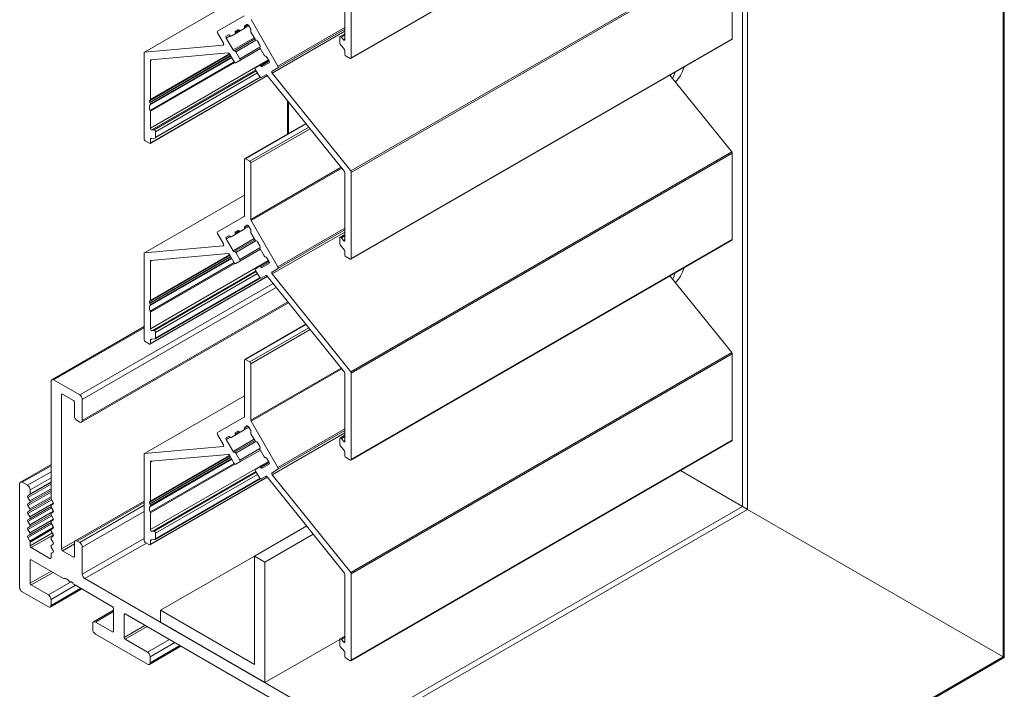
# Model space of a CAD drawing. Units: millimetres. Extents: x 1085 to 1845, y -412 to 639.
# Drawn here: x 1711 to 1845, y 358 to 449 of the extents above; entities that cross this region are included whole.
import ezdxf

# ---------------------------------------------------------------- set-up
doc = ezdxf.new("R2010")
doc.units = ezdxf.units.MM
doc.header["$LTSCALE"] = 1.5
doc.layers.add('Sichtbar schmal (ISO)', color=7, linetype='Continuous', lineweight=13)

msp = doc.modelspace()

# ---------------------------------------------------------------- linework, layer by layer
at = {"layer": 'Sichtbar schmal (ISO)', "color": 5, "extrusion": (-1.11022e-16, 0.816497, 0.57735)}
for p, q in [((1844.73, 629.95), (1844.73, 362.44)), ((1844.88, 630.44), (1844.88, 362.35)), ((1810.09, 569.93), (1810.09, 382.44)), ((1809.38, 552.79), (1809.38, 382.85)), ((1807.96, 473.36), (1756.33, 443.55)), ((1808, 473.45), (1756.37, 443.64)), ((1807.93, 458.12), (1756.3, 428.32)), ((1808, 457.94), (1756.37, 428.13)), ((1808, 457.94), (1808, 446.24)), ((1755.52, 455.27), (1755.52, 446.13)), ((1756.37, 443.64), (1756.37, 455.35)), ((1741.91, 452.27), (1728.34, 444.43)), ((1741.91, 452.26), (1728.37, 444.44)), ((1741.87, 449.36), (1738.23, 447.27)), ((1746.43, 442.53), (1742.8, 448.83)), ((1741.33, 447.32), (1740.63, 446.92)), ((1741.16, 447.4), (1740.66, 447.1)), ((1740.68, 447.29), (1740.99, 447.47)), ((1741.33, 447.32), (1741.88, 447.64)), ((1742.48, 447.99), (1741.88, 447.64)), ((1742.41, 448.11), (1741.91, 447.83)), ((1741.93, 448.01), (1742.23, 448.19)), ((1742.43, 448.07), (1742.74, 447.54)), ((1742.78, 447.12), (1743.33, 446.17)), ((1755.52, 447.26), (1745.66, 441.56)), ((1755.52, 447.78), (1746.43, 442.53)), ((1755.52, 447.55), (1746.43, 442.3)), ((1738.23, 447.03), (1739.04, 445.63)), ((1739.43, 446.57), (1739.74, 446.75)), ((1739.95, 446.64), (1739.43, 446.34)), ((1740.37, 444.73), (1739.43, 446.34)), ((1740.08, 446.6), (1740.63, 446.92)), ((1743.22, 446.37), (1740.37, 444.73)), ((1743.31, 446.21), (1740.54, 444.6)), ((1743.44, 446.06), (1740.71, 444.48)), ((1743.68, 445.92), (1743.99, 445.38)), ((1754.82, 446.44), (1754.82, 445.69)), ((1755.52, 446.92), (1754.86, 446.53)), ((1755.52, 446.75), (1755.03, 446.46)), ((1755.31, 446.11), (1755.03, 446.46)), ((1755.52, 446.23), (1755.31, 446.11)), ((1807.96, 446.15), (1756.33, 416.34)), ((1808, 446.24), (1756.37, 416.43)), ((1739.01, 445.39), (1728.37, 444.44)), ((1739.07, 445.42), (1739.01, 445.39)), ((1741.26, 443.53), (1740.71, 444.48)), ((1743.99, 445.11), (1741.26, 443.53)), ((1744.06, 444.91), (1741.26, 443.3)), ((1744.03, 444.96), (1744.58, 444)), ((1754.89, 445.5), (1755.45, 444.8)), ((1755.52, 444.62), (1755.52, 444.13)), ((1728.3, 444.34), (1728.3, 432.64)), ((1740.02, 443.95), (1729.06, 437.62)), ((1740.05, 443.9), (1729.09, 437.57)), ((1739.91, 444.13), (1729.11, 437.89)), ((1740.18, 443.66), (1729.12, 437.28)), ((1740.51, 443.1), (1729.12, 436.52)), ((1739.88, 444.18), (1729.15, 437.99)), ((1740.13, 443.75), (1729.15, 437.41)), ((1740.15, 443.71), (1729.15, 437.36)), ((1729.34, 443.4), (1729.15, 443.29)), ((1745.15, 443.38), (1729.15, 434.14)), ((1729.15, 437.99), (1729.15, 443.29)), ((1729.22, 443.39), (1739.7, 444.32)), ((1739.87, 444.2), (1740.51, 443.09)), ((1740.71, 442.98), (1741.26, 443.3)), ((1745.18, 443.31), (1743.96, 442.6)), ((1745.26, 443.18), (1744.13, 442.53)), ((1744.93, 443.75), (1745.23, 443.22)), ((1755.66, 443.89), (1756.23, 443.56)), ((1740.58, 443.01), (1729.15, 436.41)), ((1743.44, 442.01), (1729.36, 433.88)), ((1743.5, 441.9), (1729.64, 433.9)), ((1743.96, 442.6), (1743.41, 442.29)), ((1743.41, 442.05), (1743.96, 441.1)), ((1745.23, 442.99), (1744.3, 442.46)), ((1745.63, 441.83), (1746.43, 442.3)), ((1745.01, 441.24), (1729.11, 432.06)), ((1744.97, 441.28), (1729.15, 432.15)), ((1744.04, 441.01), (1729.81, 432.79)), ((1743.67, 441.61), (1729.85, 433.64)), ((1744, 441.05), (1729.85, 432.88)), ((1744.16, 440.99), (1744.8, 441.35)), ((1744.97, 441.28), (1755.45, 428.24)), ((1756.3, 428.32), (1745.66, 441.56)), ((1799.57, 441.3), (1807.93, 430.91)), ((1729.06, 437.88), (1729.09, 437.89)), ((1747.71, 437.87), (1747.71, 433.32)), ((1729.09, 437.57), (1729.06, 437.62)), ((1729.15, 437.36), (1729.15, 437.41)), ((1729.15, 434.14), (1729.15, 436.41)), ((1747.86, 437.68), (1747.86, 433.4)), ((1729.64, 433.9), (1729.36, 433.88)), ((1750.21, 434.76), (1741.95, 429.99)), ((1750.25, 434.71), (1742.05, 429.98)), ((1750.61, 434.27), (1742.62, 429.65)), ((1742.76, 429.41), (1750.79, 434.04)), ((1728.44, 432.39), (1729.01, 432.07)), ((1729.34, 432.74), (1729.15, 432.63)), ((1729.15, 432.15), (1729.15, 432.63)), ((1729.22, 432.73), (1729.78, 432.78)), ((1729.85, 432.88), (1729.85, 433.64)), ((1741.91, 429.9), (1741.91, 422.24)), ((1742.62, 429.65), (1742.05, 429.98)), ((1807.93, 430.91), (1756.3, 401.1)), ((1808, 430.73), (1756.37, 400.92)), ((1808, 430.73), (1808, 419.02)), ((1742.76, 421.75), (1742.76, 429.41)), ((1754.99, 428.81), (1742.76, 421.75)), ((1755.08, 428.7), (1742.8, 421.61)), ((1755.52, 428.06), (1755.52, 418.91)), ((1756.37, 416.43), (1756.37, 428.13)), ((1741.91, 425.05), (1728.34, 417.22)), ((1741.91, 425.05), (1728.37, 417.23)), ((1741.87, 422.15), (1738.23, 420.05)), ((1741.33, 420.11), (1741.88, 420.43)), ((1742.48, 420.77), (1741.88, 420.43)), ((1742.41, 420.9), (1741.91, 420.61)), ((1741.93, 420.8), (1742.23, 420.98)), ((1742.43, 420.86), (1742.74, 420.33)), ((1746.43, 415.32), (1742.8, 421.61)), ((1755.52, 420.56), (1746.43, 415.32)), ((1738.23, 419.82), (1739.04, 418.42)), ((1739.43, 419.36), (1739.74, 419.54)), ((1739.95, 419.42), (1739.43, 419.13)), ((1740.37, 417.51), (1739.43, 419.13)), ((1740.08, 419.39), (1740.63, 419.7)), ((1743.22, 419.16), (1740.37, 417.51)), ((1741.33, 420.11), (1740.63, 419.7)), ((1741.16, 420.18), (1740.66, 419.89)), ((1740.68, 420.08), (1740.99, 420.26)), ((1742.78, 419.91), (1743.33, 418.95)), ((1755.52, 420.04), (1745.66, 414.35)), ((1755.52, 420.33), (1746.43, 415.09)), ((1754.82, 419.23), (1754.82, 418.47)), ((1755.52, 419.7), (1754.86, 419.32)), ((1755.52, 419.53), (1755.03, 419.25)), ((1755.31, 418.89), (1755.03, 419.25)), ((1808, 419.02), (1756.37, 389.22)), ((1739.01, 418.18), (1728.37, 417.23)), ((1739.07, 418.21), (1739.01, 418.18)), ((1743.31, 418.99), (1740.54, 417.39)), ((1743.44, 418.84), (1740.71, 417.27)), ((1743.99, 417.89), (1741.26, 416.31)), ((1744.06, 417.7), (1741.26, 416.08)), ((1743.68, 418.71), (1743.99, 418.16)), ((1744.03, 417.74), (1744.58, 416.79)), ((1754.89, 418.29), (1755.45, 417.59)), ((1755.52, 419.02), (1755.31, 418.89)), ((1807.96, 418.93), (1756.33, 389.12)), ((1728.3, 417.13), (1728.3, 405.42)), ((1740.02, 416.73), (1729.06, 410.41)), ((1740.05, 416.68), (1729.09, 410.36)), ((1739.91, 416.92), (1729.11, 410.68)), ((1740.18, 416.45), (1729.12, 410.06)), ((1739.88, 416.97), (1729.15, 410.77)), ((1740.13, 416.54), (1729.15, 410.2)), ((1740.15, 416.5), (1729.15, 410.15)), ((1729.22, 416.17), (1739.7, 417.11)), ((1739.87, 416.98), (1740.51, 415.88)), ((1741.26, 416.31), (1740.71, 417.27)), ((1744.93, 416.54), (1745.23, 416.01)), ((1755.52, 417.4), (1755.52, 416.92)), ((1755.66, 416.67), (1756.23, 416.35)), ((1740.51, 415.89), (1729.12, 409.31)), ((1729.34, 416.18), (1729.15, 416.07)), ((1745.15, 416.16), (1729.15, 406.93)), ((1729.15, 410.77), (1729.15, 416.07)), ((1740.58, 415.79), (1729.15, 409.19)), ((1740.71, 415.76), (1741.26, 416.08)), ((1743.96, 415.39), (1743.41, 415.07)), ((1745.18, 416.1), (1743.96, 415.39)), ((1745.26, 415.96), (1744.13, 415.32)), ((1745.23, 415.78), (1744.3, 415.24)), ((1745.63, 414.62), (1746.43, 415.09)), ((1745.01, 414.02), (1729.11, 404.84)), ((1744.97, 414.07), (1729.15, 404.93)), ((1743.44, 414.79), (1729.36, 406.66)), ((1743.5, 414.69), (1729.64, 406.69)), ((1744.04, 413.79), (1729.81, 405.58)), ((1743.67, 414.4), (1729.85, 406.42)), ((1744, 413.84), (1729.85, 405.67)), ((1743.41, 414.84), (1743.96, 413.89)), ((1744.16, 413.77), (1744.8, 414.14)), ((1744.97, 414.07), (1755.45, 401.03)), ((1756.3, 401.1), (1745.66, 414.35)), ((1799.57, 414.09), (1807.93, 403.7)), ((1745.77, 413.08), (1719.57, 397.95)), ((1746.21, 412.52), (1719.92, 397.34)), ((1747.88, 410.45), (1719.82, 394.25)), ((1747.78, 410.57), (1719.92, 394.48)), ((1729.06, 410.66), (1729.09, 410.67)), ((1729.09, 410.36), (1729.06, 410.41)), ((1729.15, 410.15), (1729.15, 410.2)), ((1729.15, 406.93), (1729.15, 409.19)), ((1728.3, 407.24), (1715.78, 400.01)), ((1728.3, 407.07), (1716.03, 399.99)), ((1750.21, 407.54), (1741.95, 402.78)), ((1750.25, 407.5), (1742.05, 402.77)), ((1750.61, 407.05), (1742.62, 402.44)), ((1729.64, 406.69), (1729.36, 406.66)), ((1729.85, 405.67), (1729.85, 406.42)), ((1742.76, 402.19), (1750.79, 406.83)), ((1728.44, 405.18), (1729.01, 404.85)), ((1729.34, 405.53), (1729.15, 405.42)), ((1729.15, 404.93), (1729.15, 405.42)), ((1729.22, 405.52), (1729.78, 405.57)), ((1807.93, 403.7), (1756.3, 373.89)), ((1808, 403.51), (1756.37, 373.71)), ((1808, 403.51), (1808, 391.81)), ((1741.91, 402.68), (1741.91, 395.03)), ((1742.62, 402.44), (1742.05, 402.77)), ((1742.76, 394.54), (1742.76, 402.19)), ((1754.99, 401.6), (1742.76, 394.54)), ((1755.08, 401.49), (1742.8, 394.4)), ((1755.52, 400.84), (1755.52, 391.7)), ((1756.37, 389.22), (1756.37, 400.92)), ((1715.68, 399.79), (1715.68, 383.99)), ((1719.57, 397.95), (1716.03, 399.99)), ((1717.23, 398.07), (1717.09, 397.99)), ((1717.09, 377.09), (1717.09, 397.99)), ((1717.23, 398.07), (1718.72, 397.21)), ((1741.91, 397.84), (1728.34, 390.01)), ((1741.91, 397.83), (1728.37, 390.01)), ((1718.86, 396.97), (1718.86, 395.09)), ((1719.92, 394.48), (1719.92, 397.34)), ((1719.21, 394.48), (1719.57, 394.27)), ((1741.87, 394.94), (1738.23, 392.84)), ((1742.41, 393.69), (1741.91, 393.4)), ((1741.93, 393.58), (1742.23, 393.76)), ((1746.43, 388.1), (1742.8, 394.4)), ((1738.23, 392.61), (1739.04, 391.2)), ((1740.08, 392.17), (1740.63, 392.49)), ((1741.33, 392.9), (1740.63, 392.49)), ((1741.16, 392.97), (1740.66, 392.68)), ((1740.68, 392.86), (1740.99, 393.04)), ((1741.33, 392.9), (1741.88, 393.21)), ((1742.48, 393.56), (1741.88, 393.21)), ((1742.43, 393.65), (1742.74, 393.12)), ((1742.78, 392.69), (1743.33, 391.74)), ((1755.52, 392.83), (1745.66, 387.13)), ((1755.52, 393.35), (1746.43, 388.1)), ((1755.52, 393.12), (1746.43, 387.87)), ((1755.52, 392.49), (1754.86, 392.1)), ((1739.43, 392.14), (1739.74, 392.32)), ((1739.95, 392.21), (1739.43, 391.91)), ((1740.37, 390.3), (1739.43, 391.91)), ((1743.22, 391.95), (1740.37, 390.3)), ((1743.31, 391.78), (1740.54, 390.18)), ((1743.44, 391.63), (1740.71, 390.05)), ((1743.68, 391.49), (1743.99, 390.95)), ((1754.82, 392.01), (1754.82, 391.26)), ((1754.89, 391.08), (1755.45, 390.37)), ((1755.52, 392.32), (1755.03, 392.03)), ((1755.31, 391.68), (1755.03, 392.03)), ((1755.52, 391.8), (1755.31, 391.68)), ((1807.96, 391.72), (1756.33, 361.91)), ((1808, 391.81), (1756.37, 362)), ((1728.3, 389.91), (1728.3, 378.21)), ((1739.01, 390.96), (1728.37, 390.01)), ((1739.91, 389.7), (1729.11, 383.47)), ((1739.88, 389.76), (1729.15, 383.56)), ((1729.22, 388.96), (1739.7, 389.89)), ((1739.07, 390.99), (1739.01, 390.96)), ((1739.87, 389.77), (1740.51, 388.67)), ((1741.26, 389.1), (1740.71, 390.05)), ((1743.99, 390.68), (1741.26, 389.1)), ((1744.06, 390.48), (1741.26, 388.87)), ((1744.03, 390.53), (1744.58, 389.58)), ((1755.52, 390.19), (1755.52, 389.71)), ((1715.68, 388.52), (1711.54, 386.13)), ((1715.68, 388.35), (1711.79, 386.11)), ((1740.02, 389.52), (1729.06, 383.19)), ((1740.05, 389.47), (1729.09, 383.15)), ((1740.18, 389.24), (1729.12, 382.85)), ((1740.51, 388.67), (1729.12, 382.1)), ((1740.13, 389.33), (1729.15, 382.99)), ((1740.15, 389.29), (1729.15, 382.93)), ((1729.34, 388.97), (1729.15, 388.86)), ((1745.15, 388.95), (1729.15, 379.71)), ((1729.15, 383.56), (1729.15, 388.86)), ((1740.58, 388.58), (1729.15, 381.98)), ((1740.71, 388.55), (1741.26, 388.87)), ((1745.18, 388.88), (1743.96, 388.18)), ((1745.26, 388.75), (1744.13, 388.1)), ((1745.23, 388.57), (1744.3, 388.03)), ((1744.93, 389.33), (1745.23, 388.8)), ((1755.66, 389.46), (1756.23, 389.13)), ((1715.68, 387.54), (1712.5, 385.7)), ((1743.44, 387.58), (1729.36, 379.45)), ((1743.5, 387.47), (1729.64, 379.47)), ((1743.67, 387.18), (1729.85, 379.21)), ((1743.96, 388.18), (1743.41, 387.86)), ((1743.41, 387.63), (1743.96, 386.67)), ((1745.63, 387.41), (1746.43, 387.87)), ((1756.3, 373.89), (1745.66, 387.13)), ((1800.99, 387.69), (1809.38, 382.85)), ((1809.38, 382.85), (1800.99, 387.69)), ((1711.43, 385.9), (1711.43, 371.86)), ((1712.5, 385.7), (1711.79, 386.11)), ((1715.68, 385.87), (1712.54, 384.06)), ((1715.68, 386.1), (1712.81, 384.44)), ((1715.68, 386.72), (1712.85, 385.09)), ((1715.68, 386.17), (1712.85, 384.54)), ((1745.01, 386.81), (1729.11, 377.63)), ((1744.97, 386.85), (1729.15, 377.72)), ((1744.04, 386.58), (1729.81, 378.36)), ((1744, 386.62), (1729.85, 378.46)), ((1744.16, 386.56), (1744.8, 386.93)), ((1744.97, 386.85), (1755.45, 373.81)), ((1715.68, 384.78), (1712.54, 382.97)), ((1712.54, 384.29), (1712.81, 384.44)), ((1715.68, 385.24), (1712.81, 383.59)), ((1715.68, 385.01), (1712.81, 383.36)), ((1712.85, 384.54), (1712.85, 385.09)), ((1712.81, 383.59), (1712.54, 384.06)), ((1715.77, 383.75), (1712.54, 381.88)), ((1712.54, 383.2), (1712.81, 383.36)), ((1715.68, 384.16), (1712.81, 382.5)), ((1715.68, 383.93), (1712.81, 382.27)), ((1716.03, 383.27), (1712.81, 381.41)), ((1715.72, 383.85), (1715.99, 383.38)), ((1715.99, 383.15), (1715.72, 382.99)), ((1728.3, 383.56), (1718.96, 378.17)), ((1728.3, 383.39), (1719.21, 378.15)), ((1729.06, 383.45), (1729.09, 383.46)), ((1729.09, 383.15), (1729.06, 383.19)), ((1712.81, 382.5), (1712.54, 382.97)), ((1715.77, 382.67), (1712.54, 380.8)), ((1712.54, 382.11), (1712.81, 382.27)), ((1712.81, 381.41), (1712.54, 381.88)), ((1715.68, 382.84), (1712.81, 381.18)), ((1716.03, 382.19), (1712.81, 380.33)), ((1715.68, 381.76), (1712.81, 380.1)), ((1715.72, 382.76), (1715.99, 382.29)), ((1715.99, 382.06), (1715.72, 381.91)), ((1715.72, 381.68), (1715.99, 381.21)), ((1728.3, 382.99), (1719.57, 377.94)), ((1728.3, 382.17), (1719.92, 377.33)), ((1729.15, 382.93), (1729.15, 382.99)), ((1729.15, 379.71), (1729.15, 381.98)), ((1809.38, 382.85), (1756.34, 352.22)), ((1810.09, 382.44), (1756.69, 351.61)), ((1810.09, 382.44), (1809.38, 382.85)), ((1809.38, 382.85), (1810.09, 382.44)), ((1810.09, 382.44), (1844.73, 362.44)), ((1844.73, 362.44), (1810.09, 382.44)), ((1715.77, 381.58), (1712.54, 379.71)), ((1712.54, 381.03), (1712.81, 381.18)), ((1712.81, 380.33), (1712.54, 380.8)), ((1715.77, 380.49), (1712.54, 378.62)), ((1716.03, 381.1), (1712.81, 379.24)), ((1715.68, 380.67), (1712.81, 379.01)), ((1715.99, 380.98), (1715.72, 380.82)), ((1715.72, 380.59), (1715.99, 380.12)), ((1712.54, 379.94), (1712.81, 380.1)), ((1712.81, 379.24), (1712.54, 379.71)), ((1712.54, 378.85), (1712.81, 379.01)), ((1716.03, 380.01), (1712.81, 378.15)), ((1715.68, 379.65), (1712.85, 378.01)), ((1715.87, 379.24), (1712.85, 377.5)), ((1716.01, 378.99), (1712.99, 377.25)), ((1715.99, 379.89), (1715.72, 379.73)), ((1715.72, 379.5), (1715.99, 379.03)), ((1729.64, 379.47), (1729.36, 379.45)), ((1729.85, 378.46), (1729.85, 379.21)), ((1750.33, 380.19), (1743.25, 376.11)), ((1751.22, 379.07), (1744.67, 375.29)), ((1712.81, 378.15), (1712.54, 378.62)), ((1712.85, 377.5), (1712.85, 378.01)), ((1715.99, 378.8), (1715.72, 378.65)), ((1715.72, 378.41), (1715.99, 377.95)), ((1715.99, 377.71), (1715.72, 377.56)), ((1718.93, 378.15), (1717.09, 377.09)), ((1718.86, 377.78), (1717.23, 376.84)), ((1718.86, 377.94), (1718.86, 376.07)), ((1719.57, 377.94), (1719.21, 378.15)), ((1728.3, 378.5), (1719.92, 373.66)), ((1728.62, 377.86), (1720.27, 373.05)), ((1728.44, 377.96), (1729.01, 377.64)), ((1729.34, 378.32), (1729.15, 378.2)), ((1729.15, 377.72), (1729.15, 378.2)), ((1729.22, 378.3), (1729.78, 378.36)), ((1715.54, 375.78), (1712.99, 377.25)), ((1715.68, 376.38), (1715.68, 375.86)), ((1715.72, 377.33), (1715.99, 376.86)), ((1715.99, 376.63), (1715.72, 376.47)), ((1718.72, 375.98), (1717.23, 376.84)), ((1719.92, 373.66), (1719.92, 377.33)), ((1712.99, 375.62), (1712.85, 375.54)), ((1712.85, 372.43), (1712.85, 375.54)), ((1712.99, 375.62), (1717.39, 373.08)), ((1715.68, 375.86), (1715.54, 375.78)), ((1718.86, 376.07), (1718.72, 375.98)), ((1743.25, 376.11), (1730.53, 368.76)), ((1744.67, 375.29), (1743.25, 376.11)), ((1743.25, 376.11), (1743.25, 361.41)), ((1744.67, 358.96), (1744.67, 375.29)), ((1715.68, 374.07), (1712.85, 372.43)), ((1715.96, 373.9), (1712.99, 372.19)), ((1756.37, 362), (1756.37, 373.71)), ((1718.3, 372.56), (1715.32, 370.84)), ((1718.21, 372.6), (1718.26, 372.58)), ((1718.44, 372.62), (1718.36, 372.57)), ((1718.44, 372.62), (1718.37, 372.58)), ((1718.37, 372.58), (1718.39, 372.6)), ((1718.42, 372.61), (1718.39, 372.6)), ((1718.62, 372.47), (1718.64, 372.42)), ((1756.34, 352.22), (1720.27, 373.05)), ((1755.52, 373.63), (1755.52, 364.49)), ((1711.79, 371.25), (1715.32, 369.21)), ((1715.32, 370.84), (1712.99, 372.19)), ((1719.85, 371.65), (1715.57, 369.18)), ((1719, 372.15), (1715.68, 370.23)), ((1719.71, 371.74), (1715.68, 369.41)), ((1718.75, 372.29), (1724.02, 369.25)), ((1715.68, 369.41), (1715.68, 370.23)), ((1724.16, 368.76), (1721.44, 367.19)), ((1721.69, 367.17), (1724.16, 368.6)), ((1724.16, 369), (1724.16, 365.9)), ((1743.25, 361.41), (1730.53, 368.76)), ((1730.53, 368.76), (1730.53, 367.13)), ((1724.02, 365.82), (1721.69, 367.17)), ((1725.72, 368.27), (1725.58, 368.19)), ((1725.58, 365.08), (1725.58, 368.19)), ((1725.72, 368.27), (1755.13, 351.29)), ((1730.53, 367.13), (1744.67, 358.96)), ((1721.33, 366.96), (1721.33, 366.15)), ((1724.16, 365.9), (1724.02, 365.82)), ((1728.4, 366.72), (1725.58, 365.08)), ((1728.69, 366.55), (1725.72, 364.84)), ((1721.69, 365.53), (1728.76, 361.45)), ((1728.76, 363.08), (1725.72, 364.84)), ((1731.73, 364.8), (1728.76, 363.08)), ((1732.44, 364.39), (1729.11, 362.47)), ((1744.67, 358.96), (1754.82, 364.82)), ((1754.82, 364.8), (1754.82, 364.04)), ((1755.52, 365.27), (1754.86, 364.89)), ((1755.52, 365.1), (1755.03, 364.82)), ((1755.31, 364.47), (1755.03, 364.82)), ((1755.52, 364.59), (1755.31, 364.47)), ((1733.29, 363.9), (1729.01, 361.43)), ((1733.14, 363.98), (1729.11, 361.65)), ((1754.89, 363.86), (1755.45, 363.16)), ((1755.52, 362.98), (1755.52, 362.49)), ((1729.11, 361.65), (1729.11, 362.47)), ((1755.66, 362.25), (1756.23, 361.92)), ((1844.88, 362.35), (1756.59, 311.37)), ((1844.73, 362.44), (1756.69, 311.6)), ((1844.88, 362.35), (1844.73, 362.44)), ((1844.73, 362.44), (1844.88, 362.35))]:
    msp.add_line(p, q, dxfattribs=at)
at = {"layer": 'Sichtbar schmal (ISO)', "color": 5}
for centre, major_axis, start_param, end_param in [((1738.33, 447.09), (-0.1, 0.173), 0, 1.570796), ((1740.53, 447.09), (0.1, -0.173), 0, 1.318116), ((1741.23, 447.5), (0.1, -0.173), -1.318116, 0), ((1741.78, 447.81), (0.1, -0.173), 0, 1.318116), ((1742.88, 447.18), (-0.1, 0.173), 0.25268, 1.570796), ((1739.98, 446.77), (0.1, -0.173), -1.318116, 0), ((1743.43, 446.23), (0.1, -0.173), -1.570796, -0.25268), ((1754.96, 446.36), (-0.1, 0.173), -1.308997, 0.785398), ((1728.44, 444.26), (-0.1, 0.173), -0.261799, 0.785398), ((1740.61, 444.42), (-0.1, 0.173), -1.570796, -0.25268), ((1744.13, 445.01), (-0.1, 0.173), 0.25268, 1.570796), ((1754.96, 445.6), (0.1, -0.173), -2.356194, -1.308997), ((1740.61, 443.15), (0.1, -0.173), -1.570796, 0), ((1741.16, 443.47), (0.1, -0.173), 0, 1.570796), ((1744.68, 444.06), (0.1, -0.173), -1.570796, -0.25268), ((1755.66, 444.05), (0.1, -0.173), -2.356194, -0.785398), ((1756.23, 443.73), (0.1, -0.173), -0.785398, 0.785398), ((1743.51, 442.11), (-0.1, 0.173), 0, 1.570796), ((1744.06, 442.43), (-0.1, 0.173), -1.318116, 0), ((1746.33, 442.47), (0.1, -0.173), 0, 1.570796), ((1744.06, 441.16), (0.1, -0.173), -1.570796, 0), ((1729.01, 438.07), (0.1, -0.173), -0.1309, 0.785398), ((1729.01, 437.49), (-0.1, 0.173), -2.356194, -1.439897), ((1729.01, 437.44), (0.1, -0.173), 0.124553, 0.785398), ((1729.01, 436.49), (-0.1, 0.173), -2.356194, -1.695349), ((1729.71, 433.72), (-0.1, 0.173), -2.356194, -0.261799), ((1728.44, 432.56), (0.1, -0.173), -2.356194, -0.785398), ((1729.71, 432.97), (0.1, -0.173), -0.261799, 0.785398), ((1729.01, 432.23), (0.1, -0.173), -0.785398, 0.785398), ((1742.05, 429.82), (-0.1, 0.173), -0.785398, 0.785398), ((1742.62, 429.49), (-0.1, 0.173), -2.356194, -0.785398), ((1756.23, 428.22), (-0.1, 0.173), -2.356194, -1.308997), ((1741.78, 420.6), (0.1, -0.173), 0, 1.318116), ((1738.33, 419.88), (-0.1, 0.173), 0, 1.570796), ((1739.98, 419.56), (0.1, -0.173), -1.318116, 0), ((1740.53, 419.88), (0.1, -0.173), 0, 1.318116), ((1741.23, 420.28), (0.1, -0.173), -1.318116, 0), ((1742.88, 419.96), (-0.1, 0.173), 0.25268, 1.570796), ((1754.96, 419.15), (-0.1, 0.173), -1.308997, 0.785398), ((1743.43, 419.01), (0.1, -0.173), -1.570796, -0.25268), ((1744.13, 417.8), (-0.1, 0.173), 0.25268, 1.570796), ((1754.96, 418.39), (0.1, -0.173), -2.356194, -1.308997), ((1728.44, 417.05), (-0.1, 0.173), -0.261799, 0.785398), ((1740.61, 417.21), (-0.1, 0.173), -1.570796, -0.25268), ((1744.68, 416.85), (0.1, -0.173), -1.570796, -0.25268), ((1755.66, 416.84), (0.1, -0.173), -2.356194, -0.785398), ((1756.23, 416.51), (0.1, -0.173), -0.785398, 0.785398), ((1740.61, 415.94), (0.1, -0.173), -1.570796, 0), ((1741.16, 416.26), (0.1, -0.173), 0, 1.570796), ((1743.51, 414.9), (-0.1, 0.173), 0, 1.570796), ((1744.06, 415.22), (-0.1, 0.173), -1.318116, 0), ((1746.33, 415.26), (0.1, -0.173), 0, 1.570796), ((1744.06, 413.95), (0.1, -0.173), -1.570796, 0), ((1729.01, 410.85), (0.1, -0.173), -0.1309, 0.785398), ((1729.01, 410.28), (-0.1, 0.173), -2.356194, -1.439897), ((1729.01, 410.23), (0.1, -0.173), 0.124553, 0.785398), ((1729.01, 409.27), (-0.1, 0.173), -2.356194, -1.695349), ((1729.71, 406.51), (-0.1, 0.173), -2.356194, -0.261799), ((1728.44, 405.34), (0.1, -0.173), -2.356194, -0.785398), ((1729.01, 405.02), (0.1, -0.173), -0.785398, 0.785398), ((1729.71, 405.75), (0.1, -0.173), -0.261799, 0.785398), ((1742.05, 402.6), (-0.1, 0.173), -0.785398, 0.785398), ((1742.62, 402.28), (-0.1, 0.173), -2.356194, -0.785398), ((1756.23, 401), (-0.1, 0.173), -2.356194, -1.308997), ((1716.03, 399.58), (-0.25, 0.433), -0.785398, 0.785398), ((1719.57, 397.54), (-0.25, 0.433), -2.356194, -0.785398), ((1719.21, 394.89), (0.25, -0.433), -2.356194, -0.785398), ((1719.57, 394.68), (0.25, -0.433), -0.785398, 0.785398), ((1738.33, 392.66), (-0.1, 0.173), 0, 1.570796), ((1740.53, 392.66), (0.1, -0.173), 0, 1.318116), ((1741.23, 393.07), (0.1, -0.173), -1.318116, 0), ((1741.78, 393.39), (0.1, -0.173), 0, 1.318116), ((1742.88, 392.75), (-0.1, 0.173), 0.25268, 1.570796), ((1739.98, 392.35), (0.1, -0.173), -1.318116, 0), ((1743.43, 391.8), (0.1, -0.173), -1.570796, -0.25268), ((1754.96, 391.93), (-0.1, 0.173), -1.308997, 0.785398), ((1754.96, 391.18), (0.1, -0.173), -2.356194, -1.308997), ((1728.44, 389.83), (-0.1, 0.173), -0.261799, 0.785398), ((1740.61, 389.99), (-0.1, 0.173), -1.570796, -0.25268), ((1744.13, 390.59), (-0.1, 0.173), 0.25268, 1.570796), ((1755.66, 389.62), (0.1, -0.173), -2.356194, -0.785398), ((1740.61, 388.72), (0.1, -0.173), -1.570796, 0), ((1741.16, 389.04), (0.1, -0.173), 0, 1.570796), ((1744.68, 389.63), (0.1, -0.173), -1.570796, -0.25268), ((1756.23, 389.3), (0.1, -0.173), -0.785398, 0.785398), ((1743.51, 387.68), (-0.1, 0.173), 0, 1.570796), ((1744.06, 388), (-0.1, 0.173), -1.318116, 0), ((1746.33, 388.05), (0.1, -0.173), 0, 1.570796), ((1711.79, 385.7), (-0.25, 0.433), -0.785398, 0.785398), ((1712.5, 385.29), (-0.25, 0.433), -2.356194, -0.785398), ((1744.06, 386.73), (0.1, -0.173), -1.570796, 0), ((1712.71, 384.62), (0.1, -0.173), 0, 0.785398), ((1712.71, 383.53), (0.1, -0.173), 0, 1.570796), ((1715.82, 383.91), (0.1, -0.173), -2.356194, -1.570796), ((1715.82, 382.82), (-0.1, 0.173), 0, 1.570796), ((1729.01, 383.64), (0.1, -0.173), -0.1309, 0.785398), ((1729.01, 383.07), (-0.1, 0.173), -2.356194, -1.439897), ((1712.71, 382.44), (0.1, -0.173), 0, 1.570796), ((1715.82, 381.73), (-0.1, 0.173), 0, 1.570796), ((1729.01, 383.01), (0.1, -0.173), 0.124553, 0.785398), ((1729.01, 382.06), (-0.1, 0.173), -2.356194, -1.695349), ((1712.71, 381.36), (0.1, -0.173), 0, 1.570796), ((1712.71, 380.27), (0.1, -0.173), 0, 1.570796), ((1715.82, 380.65), (-0.1, 0.173), 0, 1.570796), ((1712.71, 379.18), (0.1, -0.173), 0, 1.570796), ((1715.82, 379.56), (-0.1, 0.173), 0, 1.570796), ((1729.71, 379.29), (-0.1, 0.173), -2.356194, -0.261799), ((1712.71, 378.09), (-0.1, 0.173), -2.356194, -1.570796), ((1715.82, 378.47), (-0.1, 0.173), 0, 1.570796), ((1719.21, 377.74), (-0.25, 0.433), -0.785398, 0.785398), ((1719.57, 377.54), (-0.25, 0.433), -2.356194, -0.785398), ((1728.44, 378.13), (0.1, -0.173), -2.356194, -0.785398), ((1729.01, 377.8), (0.1, -0.173), -0.785398, 0.785398), ((1729.71, 378.54), (0.1, -0.173), -0.261799, 0.785398), ((1715.82, 377.39), (-0.1, 0.173), 0, 1.570796), ((1715.82, 376.3), (-0.1, 0.173), 0, 0.785398), ((1756.23, 373.79), (-0.1, 0.173), -2.356194, -1.308997), ((1717.39, 373.24), (0.1, -0.173), -0.785398, -0.124553), ((1718.21, 372.77), (0.1, -0.173), -1.446243, -0.785398), ((1718.26, 372.74), (0.1, -0.173), -0.785398, 0.1309), ((1718.75, 372.45), (0.1, -0.173), -1.701696, -0.785398), ((1711.79, 371.66), (0.25, -0.433), -2.356194, -0.785398), ((1715.32, 370.43), (-0.25, 0.433), -2.356194, -0.785398), ((1715.32, 369.62), (0.25, -0.433), -0.785398, 0.785398), ((1721.69, 366.76), (-0.25, 0.433), -0.785398, 0.785398), ((1721.69, 365.94), (0.25, -0.433), -2.356194, -0.785398), ((1754.96, 364.72), (-0.1, 0.173), -1.308997, 0.785398), ((1728.76, 362.68), (-0.25, 0.433), -2.356194, -0.785398), ((1754.96, 363.96), (0.1, -0.173), -2.356194, -1.308997), ((1728.76, 361.86), (0.25, -0.433), -0.785398, 0.785398), ((1755.66, 362.41), (0.1, -0.173), -2.356194, -0.785398), ((1756.23, 362.08), (0.1, -0.173), -0.785398, 0.785398)]:
    msp.add_ellipse(centre, major_axis=major_axis, ratio=0.57735, start_param=start_param, end_param=end_param, dxfattribs=at)
at = {"layer": 'Sichtbar schmal (ISO)', "color": 5, "extrusion": (3.43956e-16, 7.03853e-17, -1)}
for centre, major_axis, start_param, end_param in [((1740.78, 447.12), (-0.1, 0.173), -1.318116, 0), ((1795.17, 420.86), (4.63, -8.01), -0.512179, -0.114171), ((1715.89, 376.8), (0.1, -0.173), -1.570796, 0)]:
    msp.add_ellipse(centre, major_axis=major_axis, ratio=0.57735, start_param=start_param, end_param=end_param, dxfattribs=at)
at = {"layer": 'Sichtbar schmal (ISO)', "color": 5, "extrusion": (4.71578e-16, 1.58705e-17, -1)}
msp.add_ellipse((1741.09, 447.3), major_axis=(-0.1, 0.173), ratio=0.57735, start_param=0, end_param=1.318116, dxfattribs=at)
at = {"layer": 'Sichtbar schmal (ISO)', "color": 5, "extrusion": (2.27489e-16, -6.09555e-17, -1)}
msp.add_ellipse((1742.03, 447.84), major_axis=(-0.1, 0.173), ratio=0.57735, start_param=-1.318116, end_param=0, dxfattribs=at)
at = {"layer": 'Sichtbar schmal (ISO)', "color": 5, "extrusion": (4.99333e-16, -3.22035e-17, -1)}
for centre, major_axis, start_param, end_param in [((1742.33, 448.02), (-0.1, 0.173), 0, 1.570796), ((1738.94, 445.57), (0.1, -0.173), -1.570796, 0.261799)]:
    msp.add_ellipse(centre, major_axis=major_axis, ratio=0.57735, start_param=start_param, end_param=end_param, dxfattribs=at)
at = {"layer": 'Sichtbar schmal (ISO)', "color": 5, "extrusion": (1.55378e-16, -1.02589e-16, -1)}
for centre, major_axis, start_param, end_param in [((1742.64, 447.49), (0.1, -0.173), -1.570796, -0.25268), ((1744.2, 415.41), (0.1, -0.173), 0, 1.318116), ((1745.13, 415.95), (0.1, -0.173), -1.570796, 0), ((1745.13, 388.74), (0.1, -0.173), -1.570796, 0), ((1744.2, 388.2), (0.1, -0.173), 0, 1.318116), ((1712.64, 383.03), (-0.1, 0.173), -1.570796, 0), ((1715.89, 382.24), (0.1, -0.173), -1.570796, 0), ((1712.64, 380.85), (-0.1, 0.173), -1.570796, 0), ((1715.89, 380.06), (0.1, -0.173), -1.570796, 0), ((1712.64, 378.68), (-0.1, 0.173), -1.570796, 0)]:
    msp.add_ellipse(centre, major_axis=major_axis, ratio=0.57735, start_param=start_param, end_param=end_param, dxfattribs=at)
at = {"layer": 'Sichtbar schmal (ISO)', "color": 5, "extrusion": (4.88178e-16, 1.53652e-16, -1)}
msp.add_ellipse((1739.53, 446.4), major_axis=(-0.1, 0.173), ratio=0.57735, start_param=-1.570796, end_param=0, dxfattribs=at)
at = {"layer": 'Sichtbar schmal (ISO)', "color": 5, "extrusion": (3.88311e-16, 1.60093e-16, -1)}
for centre, major_axis, start_param, end_param in [((1739.84, 446.58), (-0.1, 0.173), 0, 1.318116), ((1715.89, 383.32), (0.1, -0.173), -1.570796, 0)]:
    msp.add_ellipse(centre, major_axis=major_axis, ratio=0.57735, start_param=start_param, end_param=end_param, dxfattribs=at)
at = {"layer": 'Sichtbar schmal (ISO)', "color": 5, "extrusion": (1.51659e-16, -4.0637e-17, -1)}
msp.add_ellipse((1743.58, 445.86), major_axis=(-0.1, 0.173), ratio=0.57735, start_param=0.25268, end_param=1.570796, dxfattribs=at)
at = {"layer": 'Sichtbar schmal (ISO)', "color": 5, "extrusion": (2.51526e-16, -4.70777e-17, -1)}
for centre, major_axis, start_param, end_param in [((1755.38, 446.21), (0.1, -0.173), -0.785398, 1.308997), ((1740.47, 444.79), (0.1, -0.173), 0.25268, 1.570796), ((1743.89, 445.32), (0.1, -0.173), -1.570796, -0.25268), ((1744.9, 441.18), (-0.1, 0.173), 0, 1.308997), ((1741.77, 422.32), (0.1, -0.173), -0.785398, 0), ((1743.58, 418.65), (-0.1, 0.173), 0.25268, 1.570796), ((1740.47, 417.57), (0.1, -0.173), 0.25268, 1.570796), ((1741.77, 395.11), (0.1, -0.173), -0.785398, 0)]:
    msp.add_ellipse(centre, major_axis=major_axis, ratio=0.57735, start_param=start_param, end_param=end_param, dxfattribs=at)
at = {"layer": 'Sichtbar schmal (ISO)', "color": 5, "extrusion": (3.55111e-16, -1.1547e-16, -1)}
for centre in [(1807.86, 446.32), (1807.86, 419.11)]:
    msp.add_ellipse(centre, major_axis=(0.1, -0.173), ratio=0.57735, start_param=-0.785398, end_param=0, dxfattribs=at)
at = {"layer": 'Sichtbar schmal (ISO)', "color": 5, "extrusion": (3.47674e-16, 8.43346e-18, -1)}
for centre, major_axis, start_param, end_param in [((1755.38, 444.7), (0.1, -0.173), -1.832596, -0.785398), ((1755.38, 418.99), (0.1, -0.173), -0.785398, 1.308997), ((1717.23, 397.91), (-0.1, 0.173), -0.785398, 0.785398), ((1718.72, 376.15), (0.1, -0.173), -0.785398, 0.785398), ((1755.38, 364.57), (0.1, -0.173), -0.785398, 1.308997)]:
    msp.add_ellipse(centre, major_axis=major_axis, ratio=0.57735, start_param=start_param, end_param=end_param, dxfattribs=at)
at = {"layer": 'Sichtbar schmal (ISO)', "color": 5, "extrusion": (2.75563e-16, -3.31999e-17, -1)}
for centre, major_axis, start_param, end_param in [((1729.29, 443.2), (-0.1, 0.173), -0.785398, 0.261799), ((1744.83, 416.48), (-0.1, 0.173), 0.25268, 1.570796), ((1729.29, 406.84), (0.1, -0.173), 0.261799, 2.356194), ((1739.77, 389.71), (-0.1, 0.173), 0.261799, 1.570796), ((1744.83, 389.27), (-0.1, 0.173), 0.25268, 1.570796)]:
    msp.add_ellipse(centre, major_axis=major_axis, ratio=0.57735, start_param=start_param, end_param=end_param, dxfattribs=at)
at = {"layer": 'Sichtbar schmal (ISO)', "color": 5, "extrusion": (3.19919e-16, 5.65075e-17, -1)}
msp.add_ellipse((1739.77, 444.14), major_axis=(-0.1, 0.173), ratio=0.57735, start_param=0.261799, end_param=1.570796, dxfattribs=at)
at = {"layer": 'Sichtbar schmal (ISO)', "color": 5, "extrusion": (3.71711e-16, 2.23113e-17, -1)}
for centre in [(1744.83, 443.7), (1743.58, 391.43)]:
    msp.add_ellipse(centre, major_axis=(-0.1, 0.173), ratio=0.57735, start_param=0.25268, end_param=1.570796, dxfattribs=at)
at = {"layer": 'Sichtbar schmal (ISO)', "color": 5, "extrusion": (5.15933e-16, 1.05578e-16, -1)}
for centre, major_axis, start_param, end_param in [((1745.13, 443.17), (0.1, -0.173), -1.570796, 0), ((1741.09, 420.08), (-0.1, 0.173), 0, 1.318116)]:
    msp.add_ellipse(centre, major_axis=major_axis, ratio=0.57735, start_param=start_param, end_param=end_param, dxfattribs=at)
at = {"layer": 'Sichtbar schmal (ISO)', "color": 5, "extrusion": (3.07037e-16, -1.43226e-16, -1)}
msp.add_ellipse((1744.2, 442.63), major_axis=(0.1, -0.173), ratio=0.57735, start_param=0, end_param=1.318116, dxfattribs=at)
at = {"layer": 'Sichtbar schmal (ISO)', "color": 5, "extrusion": (2.2377e-16, 9.9638e-19, -1)}
for centre, start_param, end_param in [((1745.73, 441.66), -1.832596, 0), ((1739.84, 392.15), 0, 1.318116), ((1741.09, 392.87), 0, 1.318116)]:
    msp.add_ellipse(centre, major_axis=(-0.1, 0.173), ratio=0.57735, start_param=start_param, end_param=end_param, dxfattribs=at)
at = {"layer": 'Sichtbar schmal (ISO)', "color": 5, "extrusion": (1.79415e-16, -8.87111e-17, -1)}
for centre, major_axis, start_param, end_param in [((1795.17, 448.07), (4.63, -8.01), -0.512179, -0.114171), ((1740.47, 390.36), (0.1, -0.173), 0.25268, 1.570796)]:
    msp.add_ellipse(centre, major_axis=major_axis, ratio=0.57735, start_param=start_param, end_param=end_param, dxfattribs=at)
at = {"layer": 'Sichtbar schmal (ISO)', "color": 5, "extrusion": (2.10889e-16, -1.98737e-16, -1)}
msp.add_ellipse((1793.96, 447.38), major_axis=(4.62, -8.01), ratio=0.57735, start_param=-0.512179, end_param=-0.365948, dxfattribs=at)
at = {"layer": 'Sichtbar schmal (ISO)', "color": 5, "extrusion": (2.996e-16, -1.93221e-17, -1)}
for centre, major_axis, start_param, end_param in [((1729.15, 437.7), (-0.1, 0.173), -1.701696, 0.1309), ((1755.38, 391.78), (0.1, -0.173), -0.785398, 1.308997), ((1724.02, 369.09), (0.1, -0.173), -2.356194, -0.785398)]:
    msp.add_ellipse(centre, major_axis=major_axis, ratio=0.57735, start_param=start_param, end_param=end_param, dxfattribs=at)
at = {"layer": 'Sichtbar schmal (ISO)', "color": 5, "extrusion": (9.98667e-17, -6.4407e-18, -1)}
for centre, major_axis, start_param, end_param in [((1729.54, 436.66), (-0.375, 0.65), -1.446243, -0.124553), ((1739.53, 419.19), (-0.1, 0.173), -1.570796, 0), ((1739.53, 391.97), (-0.1, 0.173), -1.570796, 0), ((1712.64, 384.11), (-0.1, 0.173), -1.570796, 0), ((1712.64, 381.94), (-0.1, 0.173), -1.570796, 0), ((1712.64, 379.77), (-0.1, 0.173), -1.570796, 0)]:
    msp.add_ellipse(centre, major_axis=major_axis, ratio=0.57735, start_param=start_param, end_param=end_param, dxfattribs=at)
at = {"layer": 'Sichtbar schmal (ISO)', "color": 5, "extrusion": (1.99733e-16, -1.28814e-17, -1)}
for centre in [(1729.29, 434.06), (1729.29, 379.63)]:
    msp.add_ellipse(centre, major_axis=(0.1, -0.173), ratio=0.57735, start_param=0.261799, end_param=2.356194, dxfattribs=at)
at = {"layer": 'Sichtbar schmal (ISO)', "color": 5, "extrusion": (1.59096e-16, -1.64541e-16, -1)}
msp.add_ellipse((1729.29, 432.55), major_axis=(-0.1, 0.173), ratio=0.57735, start_param=-0.785398, end_param=0.261799, dxfattribs=at)
at = {"layer": 'Sichtbar schmal (ISO)', "color": 5, "extrusion": (3.23637e-16, -5.44432e-18, -1)}
for centre, major_axis, start_param, end_param in [((1807.86, 430.81), (0.1, -0.173), -1.832596, -0.785398), ((1744.9, 413.97), (-0.1, 0.173), 0, 1.308997), ((1745.73, 414.45), (-0.1, 0.173), -1.832596, 0), ((1807.86, 391.89), (0.1, -0.173), -0.785398, 0), ((1745.73, 387.23), (-0.1, 0.173), -1.832596, 0)]:
    msp.add_ellipse(centre, major_axis=major_axis, ratio=0.57735, start_param=start_param, end_param=end_param, dxfattribs=at)
at = {"layer": 'Sichtbar schmal (ISO)', "color": 5, "extrusion": (2.44089e-16, 7.6826e-17, -1)}
for centre in [(1755.38, 428.14), (1755.38, 400.93)]:
    msp.add_ellipse(centre, major_axis=(0.1, -0.173), ratio=0.57735, start_param=-1.832596, end_param=-0.785398, dxfattribs=at)
at = {"layer": 'Sichtbar schmal (ISO)', "color": 5, "extrusion": (4.03185e-16, -8.77147e-17, -1)}
for centre, major_axis, start_param in [((1742.9, 421.67), (-0.1, 0.173), -1.570796), ((1742.9, 394.46), (-0.1, 0.173), -1.570796), ((1720.27, 373.45), (-0.25, 0.433), -2.356194)]:
    msp.add_ellipse(centre, major_axis=major_axis, ratio=0.57735, start_param=start_param, end_param=-0.785398, dxfattribs=at)
at = {"layer": 'Sichtbar schmal (ISO)', "color": 5, "extrusion": (1.31341e-16, -1.16467e-16, -1)}
msp.add_ellipse((1742.03, 420.62), major_axis=(-0.1, 0.173), ratio=0.57735, start_param=-1.318116, end_param=0, dxfattribs=at)
at = {"layer": 'Sichtbar schmal (ISO)', "color": 5, "extrusion": (4.19785e-16, 5.00668e-17, -1)}
for centre, start_param, end_param in [((1742.33, 420.8), 0, 1.570796), ((1740.78, 419.9), -1.318116, 0), ((1742.33, 393.59), 0, 1.570796)]:
    msp.add_ellipse(centre, major_axis=(-0.1, 0.173), ratio=0.57735, start_param=start_param, end_param=end_param, dxfattribs=at)
at = {"layer": 'Sichtbar schmal (ISO)', "color": 5, "extrusion": (4.23504e-16, -1.1885e-17, -1)}
msp.add_ellipse((1739.84, 419.36), major_axis=(-0.1, 0.173), ratio=0.57735, start_param=0, end_param=1.318116, dxfattribs=at)
at = {"layer": 'Sichtbar schmal (ISO)', "color": 5, "extrusion": (3.95748e-16, 3.6189e-17, -1)}
for centre, start_param, end_param in [((1742.64, 420.27), -1.570796, -0.25268), ((1807.86, 403.6), -1.832596, -0.785398), ((1742.64, 393.06), -1.570796, -0.25268), ((1738.94, 391.15), -1.570796, 0.261799)]:
    msp.add_ellipse(centre, major_axis=(0.1, -0.173), ratio=0.57735, start_param=start_param, end_param=end_param, dxfattribs=at)
at = {"layer": 'Sichtbar schmal (ISO)', "color": 5, "extrusion": (2.03452e-16, -7.48333e-17, -1)}
for centre, major_axis, start_param, end_param in [((1738.94, 418.36), (0.1, -0.173), -1.570796, 0.261799), ((1744.9, 386.75), (-0.1, 0.173), 0, 1.308997), ((1715.89, 381.15), (0.1, -0.173), -1.570796, 0), ((1715.89, 378.98), (0.1, -0.173), -1.570796, 0)]:
    msp.add_ellipse(centre, major_axis=major_axis, ratio=0.57735, start_param=start_param, end_param=end_param, dxfattribs=at)
at = {"layer": 'Sichtbar schmal (ISO)', "color": 5, "extrusion": (1.96015e-16, 4.90704e-17, -1)}
for centre in [(1743.89, 418.11), (1743.89, 390.89)]:
    msp.add_ellipse(centre, major_axis=(0.1, -0.173), ratio=0.57735, start_param=-1.570796, end_param=-0.25268, dxfattribs=at)
at = {"layer": 'Sichtbar schmal (ISO)', "color": 5, "extrusion": (3.67993e-16, 8.42631e-17, -1)}
for centre, major_axis, start_param, end_param in [((1739.77, 416.93), (-0.1, 0.173), 0.261799, 1.570796), ((1740.78, 392.69), (-0.1, 0.173), -1.318116, 0), ((1712.99, 375.45), (-0.1, 0.173), -0.785398, 0.785398), ((1715.54, 375.94), (0.1, -0.173), -0.785398, 0.785398)]:
    msp.add_ellipse(centre, major_axis=major_axis, ratio=0.57735, start_param=start_param, end_param=end_param, dxfattribs=at)
at = {"layer": 'Sichtbar schmal (ISO)', "color": 5, "extrusion": (5.19652e-16, 4.36261e-17, -1)}
for centre in [(1755.38, 417.49), (1755.38, 390.27)]:
    msp.add_ellipse(centre, major_axis=(0.1, -0.173), ratio=0.57735, start_param=-1.832596, end_param=-0.785398, dxfattribs=at)
at = {"layer": 'Sichtbar schmal (ISO)', "color": 5, "extrusion": (4.47541e-16, 1.99276e-18, -1)}
for centre in [(1729.29, 415.99), (1729.29, 388.78)]:
    msp.add_ellipse(centre, major_axis=(-0.1, 0.173), ratio=0.57735, start_param=-0.785398, end_param=0.261799, dxfattribs=at)
at = {"layer": 'Sichtbar schmal (ISO)', "color": 5, "extrusion": (3.9203e-16, 9.81409e-17, -1)}
msp.add_ellipse((1793.96, 420.16), major_axis=(4.63, -8.01), ratio=0.57735, start_param=-0.512179, end_param=-0.365948, dxfattribs=at)
at = {"layer": 'Sichtbar schmal (ISO)', "color": 5, "extrusion": (5.3997e-16, 1.19456e-16, -1)}
msp.add_ellipse((1729.54, 409.44), major_axis=(-0.375, 0.65), ratio=0.57735, start_param=-1.446243, end_param=-0.124553, dxfattribs=at)
at = {"layer": 'Sichtbar schmal (ISO)', "color": 5, "extrusion": (2.95881e-16, 4.26297e-17, -1)}
for centre in [(1729.15, 410.49), (1729.15, 383.27)]:
    msp.add_ellipse(centre, major_axis=(-0.1, 0.173), ratio=0.57735, start_param=-1.701696, end_param=0.1309, dxfattribs=at)
at = {"layer": 'Sichtbar schmal (ISO)', "color": 5, "extrusion": (2.4037e-17, 1.38778e-17, -1)}
for centre in [(1729.29, 405.34), (1729.29, 378.12)]:
    msp.add_ellipse(centre, major_axis=(-0.1, 0.173), ratio=0.57735, start_param=-0.785398, end_param=0.261799, dxfattribs=at)
at = {"layer": 'Sichtbar schmal (ISO)', "color": 5, "extrusion": (1.47941e-16, 2.13149e-17, -1)}
msp.add_ellipse((1718.72, 397.05), major_axis=(0.1, -0.173), ratio=0.57735, start_param=-2.356194, end_param=-0.785398, dxfattribs=at)
at = {"layer": 'Sichtbar schmal (ISO)', "color": 5, "extrusion": (2.71844e-16, 2.8752e-17, -1)}
msp.add_ellipse((1742.03, 393.41), major_axis=(-0.1, 0.173), ratio=0.57735, start_param=-1.318116, end_param=0, dxfattribs=at)
at = {"layer": 'Sichtbar schmal (ISO)', "color": 5, "extrusion": (1.11556e-17, -1.85856e-16, -1)}
msp.add_ellipse((1729.54, 382.23), major_axis=(-0.375, 0.65), ratio=0.57735, start_param=-1.446243, end_param=-0.124553, dxfattribs=at)
at = {"layer": 'Sichtbar schmal (ISO)', "color": 5, "extrusion": (3.51393e-16, -5.35184e-17, -1)}
msp.add_ellipse((1715.89, 377.89), major_axis=(0.1, -0.173), ratio=0.57735, start_param=-1.570796, end_param=0, dxfattribs=at)
at = {"layer": 'Sichtbar schmal (ISO)', "color": 5, "extrusion": (1.03585e-16, -6.83926e-17, -1)}
for centre in [(1712.99, 377.41), (1717.23, 377.01), (1712.99, 372.35), (1725.72, 365)]:
    msp.add_ellipse(centre, major_axis=(-0.1, 0.173), ratio=0.57735, start_param=-2.356194, end_param=-0.785398, dxfattribs=at)
at = {"layer": 'Sichtbar schmal (ISO)', "color": 5, "extrusion": (7.95482e-17, -8.22703e-17, -1)}
msp.add_ellipse((1755.38, 373.71), major_axis=(0.1, -0.173), ratio=0.57735, start_param=-1.832596, end_param=-0.785398, dxfattribs=at)
at = {"layer": 'Sichtbar schmal (ISO)', "color": 5, "extrusion": (3.79148e-16, -1.01592e-16, -1)}
msp.add_ellipse((1717.8, 372.39), major_axis=(-0.375, 0.65), ratio=0.57735, start_param=0.124553, end_param=1.446243, dxfattribs=at)
at = {"layer": 'Sichtbar schmal (ISO)', "color": 5, "extrusion": (4.75296e-16, -4.60813e-17, -1)}
msp.add_ellipse((1718.51, 372.43), major_axis=(-0.1, 0.173), ratio=0.57735, start_param=-0.1309, end_param=1.701696, dxfattribs=at)
at = {"layer": 'Sichtbar schmal (ISO)', "color": 5, "extrusion": (2.83e-16, -1.57104e-16, -1)}
msp.add_ellipse((1725.72, 368.11), major_axis=(-0.1, 0.173), ratio=0.57735, start_param=-0.785398, end_param=0.785398, dxfattribs=at)
at = {"layer": 'Sichtbar schmal (ISO)', "color": 5, "extrusion": (1.27622e-16, -5.45148e-17, -1)}
msp.add_ellipse((1724.02, 365.98), major_axis=(0.1, -0.173), ratio=0.57735, start_param=-0.785398, end_param=0.785398, dxfattribs=at)
at = {"layer": 'Sichtbar schmal (ISO)', "color": 5, "extrusion": (3.03319e-16, -8.1274e-17, -1)}
msp.add_ellipse((1755.38, 363.06), major_axis=(0.1, -0.173), ratio=0.57735, start_param=-1.832596, end_param=-0.785398, dxfattribs=at)

doc.saveas('drawing.dxf')
